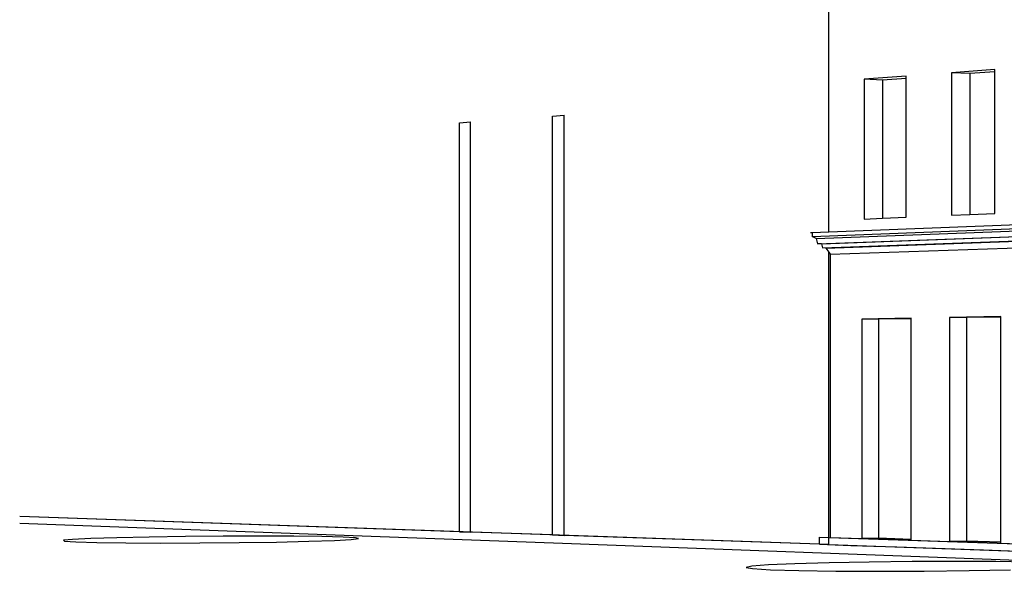
# Model space of a CAD drawing. Extents: x -9387 to 11283, y -1188 to 9413.
# Drawn here: x -9387 to -5007, y -769 to 1683 of the extents above; entities that cross this region are included whole.
import ezdxf

# ---------------------------------------------------------------- set-up
doc = ezdxf.new("R2010")
doc.units = 0
doc.header["$MEASUREMENT"] = 0
doc.layers.get('0').update_dxf_attribs({"linetype": 'CONTINUOUS'})

msp = doc.modelspace()

# ---------------------------------------------------------------- linework, layer by layer
for p, q in [((-5787.7, 739.6), (-5787.7, 1752.6)), ((-5048.4, 1461.8), (-5241.8, 1447.3)), ((-5159.6, 1443.5), (-5241.8, 1447.3)), ((-5241.8, 1447.3), (-5241.8, 813.5)), ((-5048.4, 1451.8), (-5159.6, 1443.5)), ((-5048.4, 1451.8), (-5048.4, 1461.8)), ((-5048.4, 821.6), (-5048.4, 1451.8)), ((-5443.7, 1432.1), (-5629.4, 1418.2)), ((-5547.9, 1414.5), (-5629.4, 1418.2)), ((-5629.4, 1418.2), (-5629.4, 797.1)), ((-5443.7, 1422.3), (-5547.9, 1414.5)), ((-5547.9, 1414.5), (-5547.9, 800.6)), ((-5443.7, 1422.3), (-5443.7, 1432.1)), ((-5443.7, 805), (-5443.7, 1422.3)), ((-5159.6, 1443.5), (-5159.6, 816.9)), ((-7431, 1225.2), (-7381.6, 1228.8)), ((-7381.6, -594.6), (-7381.6, 1228.8)), ((-7017, 1254.9), (-6965.2, 1258.6)), ((-7017, -607.2), (-7017, 1254.9)), ((-6965.2, -609), (-6965.2, 1258.6)), ((-7431, -592.8), (-7431, 1225.2)), ((-5787.7, 739.6), (-3186.8, 842.4)), ((-5861.3, 719.6), (-3186.8, 822.9)), ((-5844, 710.7), (-3168.6, 812.6)), ((-5629.4, 797.1), (-5547.9, 800.6)), ((-5547.9, 800.6), (-5443.7, 805)), ((-5241.8, 813.5), (-5159.6, 816.9)), ((-5159.6, 816.9), (-5048.4, 821.6)), ((-5837.2, 687.3), (-3161.5, 785.8)), ((-5820, 687), (-3143.5, 785.3)), ((-5815.9, 668.5), (-3139.2, 764.2)), ((-5801, 668.2), (-3123.6, 763.8)), ((-5868.1, 736.9), (-5861.3, 736.7)), ((-5861.3, 736.7), (-5787.7, 739.6)), ((-5861.3, 736.7), (-5861.3, 719.6)), ((-5844, 710.7), (-5861.3, 719.6)), ((-5844, 710.7), (-5837.2, 687.3)), ((-5780.9, 641), (-3109.7, 732.4)), ((-5820, 687), (-5837.2, 687.3)), ((-5820, 687), (-5815.9, 668.5)), ((-5801, 668.2), (-5815.9, 668.5)), ((-5801, 668.2), (-5787.7, 650.2)), ((-5787.7, -618.9), (-5787.7, 650.2)), ((-5787.7, 650.2), (-5780.9, 641)), ((-5780.9, 641), (-5780.9, -618.8)), ((-5421.3, 356.3), (-5640.8, 352.3)), ((-5566.1, 351.4), (-5640.8, 352.3)), ((-5640.8, 352.3), (-5640.8, -623.4)), ((-5421.3, 354.1), (-5566.1, 351.4)), ((-5566.1, 351.4), (-5566.1, -622)), ((-5421.3, 354.1), (-5421.3, 356.3)), ((-5421.3, -626.7), (-5421.3, 354.1)), ((-5022.1, 363.8), (-5250.8, 359.5)), ((-5175.5, 358.7), (-5250.8, 359.5)), ((-5250.8, 359.5), (-5250.8, -636.3)), ((-5022.1, 361.5), (-5175.5, 358.7)), ((-5175.5, 358.7), (-5175.5, -634.8)), ((-5022.1, 361.5), (-5022.1, 363.8)), ((-5022.1, -639.8), (-5022.1, 361.5)), ((-7431, -592.8), (-9387, -524.9)), ((-5829.3, -648.4), (-9387, -524.9)), ((-9387, -554.6), (-7824, -612.4)), ((-8481.5, -612.5), (-8649.4, -613.9)), ((-8317.6, -612.1), (-8481.5, -612.5)), ((-8167.9, -612.6), (-8317.6, -612.1)), ((-8042.1, -614.1), (-8167.9, -612.6)), ((-7824, -612.4), (-6972, -644)), ((-7431, -592.8), (-7381.6, -594.6)), ((-7017, -607.2), (-7381.6, -594.6)), ((-7017, -607.2), (-6965.2, -609)), ((-5829.3, -648.4), (-6965.2, -609)), ((-9152.6, -626.9), (-9192.7, -630.9)), ((-9192.7, -630.9), (-9187.7, -634.7)), ((-9187.7, -634.7), (-9137.3, -638.1)), ((-9071, -622.9), (-9152.6, -626.9)), ((-9137.3, -638.1), (-9044.3, -640.7)), ((-8954.2, -619.3), (-9071, -622.9)), ((-9044.3, -640.7), (-8915, -642.3)), ((-8810.5, -616.2), (-8954.2, -619.3)), ((-8915, -642.3), (-8758.5, -643)), ((-8649.4, -613.9), (-8810.5, -616.2)), ((-8758.5, -643), (-8586.2, -642.5)), ((-8586.2, -642.5), (-8410.7, -640.9)), ((-8410.7, -640.9), (-8244.7, -638.4)), ((-8244.7, -638.4), (-8100.1, -635.2)), ((-8100.1, -635.2), (-7986.8, -631.4)), ((-7948.3, -616.6), (-8042.1, -614.1)), ((-7986.8, -631.4), (-7912.1, -627.4)), ((-7893, -619.7), (-7948.3, -616.6)), ((-7912.1, -627.4), (-7880.4, -623.4)), ((-7880.4, -623.4), (-7893, -619.7)), ((-6972, -644), (-4733.7, -726.8)), ((-5829.3, -648.4), (-5829.3, -617.6)), ((-5829.3, -617.6), (-5787.7, -618.9)), ((-5787.7, -649.9), (-5829.3, -648.4)), ((-5829.3, -648.4), (-5689.1, -653.3)), ((-5787.7, -649.9), (-5787.7, -618.9)), ((-5787.7, -618.9), (-3109.7, -707.5)), ((-5787.7, -649.9), (-3109.7, -742.8)), ((-5780.9, -618.8), (-5640.8, -623.4)), ((-5689.1, -653.3), (-5484.2, -660.4)), ((-5566.1, -622), (-5640.8, -623.4)), ((-5421.3, -626.7), (-5566.1, -622)), ((-5566.1, -622), (-5421.3, -626.7)), ((-5421.3, -630.7), (-5421.3, -626.7)), ((-5421.3, -630.7), (-5250.8, -636.3)), ((-5175.5, -634.8), (-5250.8, -636.3)), ((-5022.1, -639.8), (-5175.5, -634.8)), ((-5175.5, -634.8), (-5022.1, -639.8)), ((-5022.1, -643.9), (-5022.1, -639.8)), ((-5022.1, -643.9), (-4657.5, -655.9)), ((-5484.2, -660.4), (-5312.9, -666.4)), ((-5312.9, -666.4), (-5099.6, -673.8)), ((-5099.6, -673.8), (-4719.6, -687)), ((-6055.6, -740.1), (-6129.8, -745.7)), ((-5937.9, -735), (-6055.6, -740.1)), ((-5785.1, -730.6), (-5937.9, -735)), ((-5607.7, -727.4), (-5785.1, -730.6)), ((-5417.2, -725.4), (-5607.7, -727.4)), ((-5225.7, -724.8), (-5417.2, -725.4)), ((-5045, -725.6), (-5225.7, -724.8)), ((-4886.6, -727.7), (-5045, -725.6)), ((-6129.8, -745.7), (-6154.4, -751.4)), ((-6154.4, -751.4), (-6126.6, -756.8)), ((-6126.6, -756.8), (-6047.2, -761.5)), ((-6047.2, -761.5), (-5921.1, -765.3)), ((-5921.1, -765.3), (-5756.7, -767.7)), ((-5756.7, -767.7), (-5566, -768.5)), ((-5566, -768.5), (-5362.9, -767.9)), ((-5362.9, -767.9), (-5162.6, -765.6)), ((-5162.6, -765.6), (-4979.6, -762.1))]:
    msp.add_line(p, q)

doc.saveas('drawing.dxf')
